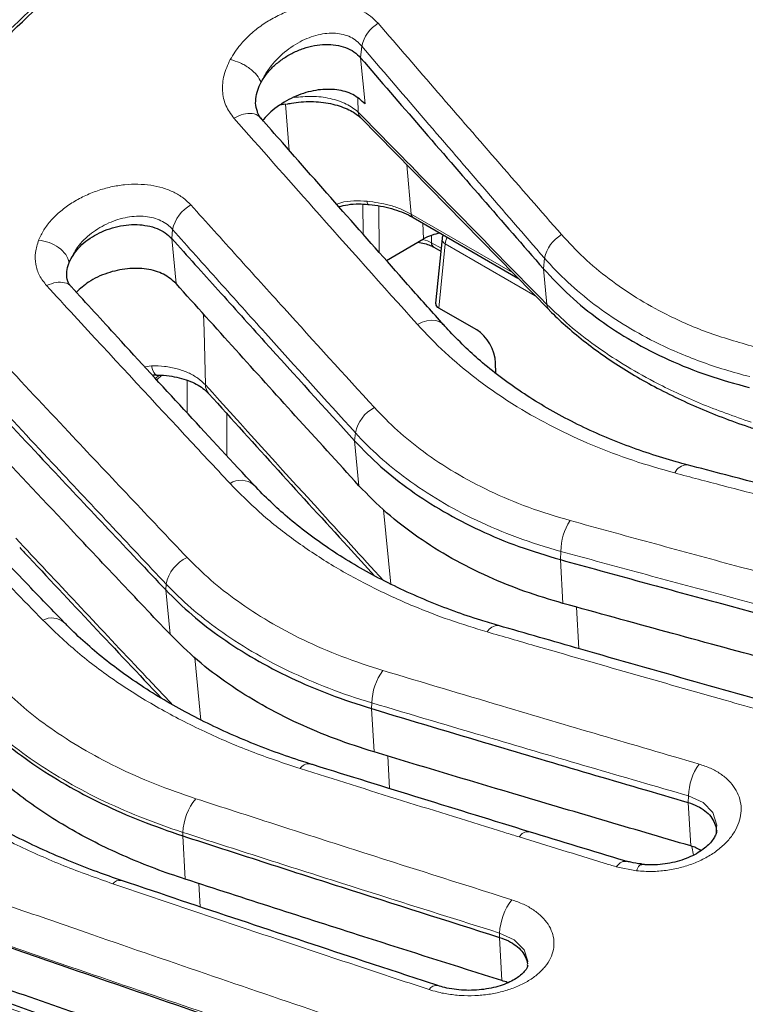
# Model space of a CAD drawing. Units: millimetres. Extents: x 0 to 420, y 0 to 297.
# Drawn here: x 307 to 329, y 238 to 267 of the extents above; entities that cross this region are included whole.
import ezdxf

# ---------------------------------------------------------------- set-up
doc = ezdxf.new("R2010")
doc.units = ezdxf.units.MM

msp = doc.modelspace()

# ---------------------------------------------------------------- linework, layer by layer
at = {"color": 8, "linetype": 'Continuous', "lineweight": 18}
for p, q in [((317.4568, 265.5911), (317.4879, 265.9386)), ((317.5885, 264.2222), (317.4568, 265.5911)), ((317.3731, 264.3864), (317.3829, 263.9818)), ((315.3431, 262.8432), (315.2288, 264.2116)), ((318.8304, 262.4127), (318.9519, 260.9587)), ((317.5214, 261.2514), (317.5287, 260.3671)), ((318.0038, 259.8288), (317.9925, 261.2014)), ((318.9519, 260.9587), (321.9622, 259.2209)), ((311.8589, 260.2317), (311.8827, 260.4973)), ((319.298, 260.6893), (319.3227, 260.2189)), ((311.9873, 258.8954), (311.8589, 260.2317)), ((319.5562, 260.1063), (319.5562, 260.3248)), ((319.8405, 259.9422), (319.5562, 260.1063)), ((319.7748, 258.167), (319.9658, 260.0768)), ((319.9658, 260.0768), (322.6334, 258.5369)), ((322.8765, 259.3336), (322.9049, 259.6508)), ((322.9779, 258.2785), (322.8765, 259.3336)), ((311.056, 256.4308), (311.261, 256.457)), ((311.377, 256.0827), (311.4873, 256.1813)), ((312.3106, 255.0704), (312.3106, 256.0285)), ((313.4891, 255.044), (313.4891, 253.7924)), ((317.2786, 254.2303), (317.3, 254.4691)), ((317.4061, 252.9017), (317.2786, 254.2303)), ((318.1365, 252.189), (318.3479, 249.9861)), ((323.379, 250.7086), (323.3915, 250.9525)), ((323.4517, 249.4117), (323.379, 250.7086)), ((311.6806, 249.8113), (311.6957, 249.9787)), ((311.8068, 248.4954), (311.6806, 249.8113)), ((323.8523, 249.3015), (323.9214, 248.0701)), ((312.5464, 247.7972), (312.7233, 245.9521)), ((317.781, 246.2896), (317.7898, 246.4607)), ((317.8534, 245.0048), (317.781, 246.2896)), ((318.2596, 244.8833), (318.3137, 243.9233)), ((327.1682, 243.5062), (327.1782, 243.7024)), ((327.2406, 242.2186), (327.1682, 243.5062)), ((312.1831, 242.5181), (312.1883, 242.6206)), ((312.2558, 241.2331), (312.1831, 242.5181)), ((327.3234, 241.9463), (327.2771, 242.2062)), ((325.6336, 241.4805), (325.0298, 241.6015)), ((312.6616, 241.1018), (312.7003, 240.4167)), ((321.5703, 239.508), (321.5767, 239.6345)), ((321.6427, 238.2245), (321.5703, 239.508))]:
    msp.add_line(p, q, dxfattribs=at)
at = {"color": 7, "linetype": 'Continuous', "lineweight": 25}
for p, q in [((315.2288, 264.2116), (315.0527, 264.1852)), ((317.4601, 263.8092), (323.0561, 258.1061)), ((319.0174, 260.8513), (322.1198, 259.0603)), ((318.221, 259.5828), (319.3227, 260.2189)), ((319.8695, 260.2317), (319.6777, 258.3142)), ((319.6243, 259.9769), (319.832, 259.857)), ((320.8968, 257.5193), (319.7748, 258.167)), ((321.4644, 256.2339), (321.4557, 256.543)), ((311.4147, 256.0418), (311.566, 256.1786))]:
    msp.add_line(p, q, dxfattribs=at)
at = {"color": 8, "linetype": 'Continuous', "lineweight": 18, "flags": 128}
for points in [[(317.6476, 261.3392), (317.6501, 261.3034), (317.6541, 261.2756), (317.6594, 261.2568), (317.6659, 261.2474), (317.6684, 261.2464)], [(312.8035, 257.9883), (312.8158, 257.4904), (312.8553, 255.8902)], [(319.1372, 257.6842), (319.2763, 257.7516), (319.4161, 257.795), (319.5514, 257.8124), (319.6766, 257.8034), (319.7871, 257.7682), (319.8783, 257.7083), (319.9032, 257.6837)], [(311.261, 256.457), (311.2912, 256.3446), (311.3272, 256.2601), (311.3675, 256.2071), (311.4103, 256.1878)], [(327.9921, 242.6846), (328.0161, 242.8304), (327.8983, 243.2069), (327.6085, 243.5095), (327.1782, 243.7024), (327.1782, 243.7024), (327.1782, 243.7024)], [(322.3906, 238.6861), (322.4136, 238.7974), (322.2992, 239.1423), (322.0095, 239.4329), (321.5767, 239.6345), (321.5767, 239.6345), (321.5767, 239.6345)]]:
    msp.add_lwpolyline(points, dxfattribs=at)
at = {"color": 8, "linetype": 'Continuous', "lineweight": 18}
for centre, radius, start, end in [((318.537, 265.6962), 1.0767, 121.48805, 166.99138), ((317.6624, 264.0021), 0.2802, 184.15621, 223.65557), ((312.9401, 260.2763), 1.0802, 118.37471, 168.19072), ((319.0953, 260.9724), 0.144, 185.45898, 237.26308), ((320.0442, 260.233), 0.1747, 180.43031, 243.33741), ((320.4508, 260.0427), 0.4862, 151.93117, 175.972), ((323.9578, 259.416), 1.0788, 120.40053, 167.42641), ((319.7113, 260.1054), 0.1551, 179.64951, 235.89625), ((323.2568, 258.2986), 0.2796, 184.13113, 224.40732), ((313.2682, 255.9011), 0.413, 181.51229, 221.33482), ((318.3585, 254.2557), 1.0798, 117.2374, 168.60078), ((327.1368, 253.1196), 0.4009, 90.15139, 156.6419), ((313.9105, 252.4656), 0.5965, 51.09507, 122.92763), ((325.0628, 250.9531), 1.6713, 146.82365, 180.01897), ((312.7528, 249.7876), 1.0742, 113.92142, 169.74974), ((308.3065, 248.4129), 0.5667, 50.20202, 118.12509), ((321.5192, 248.4087), 0.3457, 86.51945, 153.16518), ((319.4783, 246.4219), 1.6889, 143.71434, 178.68583), ((315.9199, 244.3517), 0.3054, 83.91329, 148.10669), ((328.8617, 243.6773), 1.6837, 144.79815, 179.14314), ((313.885, 242.5456), 1.6983, 140.73517, 177.46927), ((322.4276, 242.3235), 0.3173, 84.86889, 149.13954), ((310.3237, 240.9389), 0.2607, 80.68474, 143.5229), ((323.2714, 239.572), 1.6959, 141.77958, 177.88908), ((319.7098, 237.8024), 0.2763, 81.88843, 145.19404)]:
    msp.add_arc(centre, radius, start, end, dxfattribs=at)
at = {"color": 7, "linetype": 'Continuous', "lineweight": 25}
for centre, radius, start, end in [((320.1105, 258.7826), 1.6381, 100.53483, 118.74616), ((320.2012, 260.1985), 0.3333, 154.56063, 174.28871)]:
    msp.add_arc(centre, radius, start, end, dxfattribs=at)
at = {"color": 8, "linetype": 'Continuous', "lineweight": 18}
msp.add_ellipse((318.9692, 259.7839), major_axis=(0.8333, 0), ratio=0.5450922, start_param=0.7891963, end_param=1.1704286, dxfattribs=at)
at = {"color": 7, "linetype": 'Continuous', "lineweight": 25}
msp.add_ellipse((320.866, 256.821), major_axis=(-0.3819, 0.7414), ratio=0.6067559, start_param=4.0434126, end_param=5.5269424, dxfattribs=at)
for points, knots in [([(313.6203, 275.6422), (313.5731, 275.5885), (313.0831, 275.0301), (312.1355, 273.9943), (310.7774, 272.5381), (309.4041, 271.116), (308.0185, 269.7257), (306.6213, 268.3695), (305.2137, 267.0484), (303.7967, 265.7635), (302.3714, 264.5161), (300.9388, 263.3073), (299.4992, 262.1371), (298.0522, 261.0049), (296.5974, 259.9103), (295.1358, 258.8537), (293.6686, 257.8362), (292.1973, 256.8579), (290.7233, 255.9225), (289.4921, 255.1697), (288.7529, 254.7451), (288.5054, 254.6029)], [0, 0, 0, 0, 0.00604949, 0.06292375, 0.11981581, 0.17671055, 0.23359273, 0.29044945, 0.34726809, 0.40403645, 0.46074287, 0.51737526, 0.57391843, 0.63049481, 0.68715914, 0.74389891, 0.80070101, 0.85755182, 0.91443733, 0.9713433, 1, 1, 1, 1]), ([(265.1701, 245.8315), (266.0151, 245.8599), (267.7057, 245.9168), (270.3118, 246.2274), (272.9816, 246.7054), (275.7155, 247.3719), (278.5059, 248.2243), (281.162, 249.1966), (283.6724, 250.2529), (286.0296, 251.3592), (288.3938, 252.5826), (290.7834, 253.9337), (293.1949, 255.4154), (295.6244, 257.0284), (298.0439, 258.755), (300.4902, 260.6238), (302.9581, 262.639), (305.4417, 264.8028), (307.91, 267.0906), (310.3558, 269.5031), (312.7782, 272.0283), (314.3522, 273.7949), (315.139, 274.6779)], [0, 0, 0, 0, 0.0541594, 0.1083517, 0.1625111, 0.2178979, 0.2733199, 0.3287066, 0.3744372, 0.4202074, 0.4659775, 0.5117081, 0.5587666, 0.6058683, 0.6529699, 0.7000285, 0.7495491, 0.7990948, 0.8486155, 0.8990681, 0.9495473, 1, 1, 1, 1]), ([(314.5065, 264.8635), (314.5635, 264.9564), (314.672, 265.1333), (314.9004, 265.3698), (315.1569, 265.573), (315.4461, 265.7428), (315.7588, 265.874), (316.0841, 265.9598), (316.4115, 265.9953), (316.7273, 265.9769), (317.0166, 265.9019), (317.2706, 265.776), (317.3947, 265.6528), (317.4568, 265.5911)], [0, 0, 0, 0, 0.09982461, 0.19003206, 0.27978337, 0.37002595, 0.45963968, 0.54988188, 0.63946563, 0.72967359, 0.81953075, 0.90954105, 1, 1, 1, 1]), ([(317.4568, 265.5911), (318.0458, 264.9069), (319.2431, 263.5159), (321.0497, 261.43), (322.2676, 260.0324), (322.8765, 259.3336)], [0, 0, 0, 0, 0.3261415, 0.6630686, 1, 1, 1, 1]), ([(314.3975, 263.9972), (314.3831, 264.0378), (314.341, 264.1561), (314.3434, 264.373), (314.3922, 264.6248), (314.4699, 264.7871), (314.5065, 264.8635)], [0, 0, 0, 0, 0.1529728, 0.4453093, 0.7390062, 1, 1, 1, 1]), ([(317.5885, 264.2222), (317.4773, 264.3232), (317.2548, 264.5253), (316.7542, 264.6635), (316.1915, 264.6595), (315.5947, 264.5031), (315.0315, 264.1967), (314.6883, 263.9115), (314.5676, 263.7408), (314.562, 263.7328)], [0, 0, 0, 0, 0.1560076, 0.3120144, 0.4690613, 0.6330737, 0.8076229, 0.990999, 1, 1, 1, 1]), ([(315.2591, 264.2152), (315.3067, 264.2267), (315.444, 264.26), (315.6908, 264.2875), (315.9868, 264.2981), (316.2816, 264.2796), (316.565, 264.2356), (316.8268, 264.167), (317.0595, 264.0787), (317.2513, 263.9767), (317.3858, 263.8823), (317.4365, 263.8283), (317.4542, 263.8094)], [0, 0, 0, 0, 0.0596172, 0.1718645, 0.2831317, 0.3949011, 0.5064889, 0.6166874, 0.7268613, 0.8346771, 0.9421529, 1, 1, 1, 1]), ([(314.5158, 263.7723), (314.5072, 263.7834), (314.4835, 263.814), (314.4477, 263.8708), (314.4258, 263.9072), (314.4047, 263.9474), (314.3985, 263.979), (314.3951, 263.9963)], [0, 0, 0, 0, 0.1180463, 0.3248793, 0.5403447, 0.7490376, 1, 1, 1, 1]), ([(319.9076, 257.6799), (319.5943, 258.0321), (318.0035, 259.8199), (316.2, 261.8632), (314.7098, 263.564), (314.4963, 263.8078)], [0, 0, 0, 0, 0.1736737, 0.8815738, 1, 1, 1, 1]), ([(316.8121, 261.179), (316.8986, 261.2), (317.0927, 261.2473), (317.383, 261.2656), (317.5803, 261.2498), (317.6682, 261.2428)], [0, 0, 0, 0, 0.3082948, 0.6916098, 1, 1, 1, 1]), ([(317.6684, 261.245), (317.6813, 261.2443), (317.8111, 261.237), (318.05, 261.196), (318.3746, 261.1228), (318.6704, 261.0208), (318.8861, 260.9286), (318.9869, 260.8656), (319.0128, 260.8494)], [0, 0, 0, 0, 0.0247391, 0.2502792, 0.4756506, 0.6976931, 0.9221976, 1, 1, 1, 1]), ([(308.8205, 259.5269), (308.8981, 259.6712), (309.0179, 259.8938), (309.3069, 260.1531), (309.568, 260.3293), (309.8623, 260.4721), (310.1787, 260.5765), (310.5055, 260.6375), (310.8315, 260.6517), (311.1434, 260.6175), (311.4271, 260.5343), (311.6757, 260.4077), (311.7977, 260.2905), (311.8589, 260.2317)], [0, 0, 0, 0, 0.15593454, 0.24045627, 0.32462748, 0.40923576, 0.49329792, 0.57789621, 0.6620144, 0.74649571, 0.83092283, 0.91514443, 1, 1, 1, 1]), ([(311.8589, 260.2317), (312.3176, 259.7206), (313.2351, 258.6984), (315.0416, 256.6945), (316.3895, 255.2096), (317.2786, 254.2303)], [0, 0, 0, 0, 0.2540066, 0.5080131, 1, 1, 1, 1]), ([(319.1501, 260.1192), (319.1508, 260.1192), (319.2214, 260.1159), (319.3526, 260.0855), (319.5137, 260.0356), (319.5917, 259.9943), (319.6243, 259.9769)], [0, 0, 0, 0, 0.0038463, 0.3727743, 0.737209, 1, 1, 1, 1]), ([(308.7644, 259.0167), (308.7637, 259.0189), (308.7381, 259.0937), (308.7474, 259.2558), (308.781, 259.4252), (308.816, 259.5155), (308.8205, 259.5269)], [0, 0, 0, 0, 0.0139303, 0.4724034, 0.9333268, 1, 1, 1, 1]), ([(311.9873, 258.8954), (311.8723, 258.996), (311.6423, 259.1973), (311.1226, 259.3454), (310.5387, 259.3579), (309.9365, 259.2223), (309.3974, 258.9772), (309.1459, 258.7425), (309.0319, 258.6362)], [0, 0, 0, 0, 0.16735202, 0.33469855, 0.50282622, 0.67497757, 0.85279835, 1, 1, 1, 1]), ([(322.8765, 259.3336), (323.1292, 259.063), (323.6328, 258.5239), (324.5224, 257.8104), (325.5022, 257.1719), (326.5783, 256.6217), (327.7338, 256.1548), (328.5624, 255.9262), (328.9769, 255.8119)], [0, 0, 0, 0, 0.1668206, 0.3324676, 0.4983424, 0.6656346, 0.8327004, 1, 1, 1, 1]), ([(308.8858, 258.7926), (308.8775, 258.8024), (308.854, 258.8305), (308.8366, 258.8526), (308.7978, 258.9113), (308.7708, 258.9607), (308.7674, 259.0086), (308.7668, 259.0178)], [0, 0, 0, 0, 0.0736642, 0.2100937, 0.3387326, 0.8728076, 1, 1, 1, 1]), ([(314.289, 252.9258), (314.2559, 252.9615), (312.9081, 254.412), (311.1034, 256.3702), (309.3326, 258.3071), (308.8761, 258.8065)], [0, 0, 0, 0, 0.0183634, 0.7469195, 1, 1, 1, 1]), ([(317.4061, 252.9017), (316.7774, 253.5933), (315.5596, 254.9326), (313.7533, 256.9308), (312.576, 258.2405), (311.9873, 258.8954)], [0, 0, 0, 0, 0.3480067, 0.6740018, 1, 1, 1, 1]), ([(319.6802, 258.3141), (319.68, 258.2958), (319.6796, 258.256), (319.718, 258.2047), (319.7586, 258.1777), (319.7748, 258.167)], [0, 0, 0, 0, 0.33708691, 0.73603734, 1, 1, 1, 1]), ([(323.0542, 258.1004), (323.0735, 258.0809), (323.2399, 257.9125), (323.5923, 257.589), (324.1245, 257.1447), (324.71, 256.7158), (325.3297, 256.3112), (325.9875, 255.9289), (326.6808, 255.5703), (327.4072, 255.2357), (328.1652, 254.9278), (328.7417, 254.7171), (329.0645, 254.61), (329.1215, 254.591)], [0, 0, 0, 0, 0.01347148, 0.11616743, 0.22626339, 0.33349166, 0.44098049, 0.54835461, 0.65555324, 0.76291761, 0.8702511, 0.97706417, 1, 1, 1, 1]), ([(327.1382, 253.5196), (327.0288, 253.5487), (326.6468, 253.6505), (326.0066, 253.8491), (325.2174, 254.1305), (324.4447, 254.451), (323.6956, 254.8083), (322.9808, 255.1974), (322.302, 255.6177), (321.6621, 256.0671), (321.0859, 256.5239), (320.5715, 256.9893), (320.1921, 257.3723), (319.9733, 257.6147), (319.9079, 257.6871)], [0, 0, 0, 0, 0.036282, 0.1266265, 0.2189232, 0.3141976, 0.4094618, 0.505088, 0.6005352, 0.6961566, 0.7918783, 0.8748121, 0.9626108, 1, 1, 1, 1]), ([(311.2881, 256.1791), (311.3014, 256.1819), (311.3426, 256.1905), (311.3839, 256.1852), (311.4117, 256.1816)], [0, 0, 0, 0, 0.3242493, 1, 1, 1, 1]), ([(311.4104, 256.184), (311.4798, 256.1826), (311.6614, 256.1792), (311.9362, 256.1379), (312.2237, 256.0677), (312.4785, 255.9703), (312.6949, 255.8532), (312.8556, 255.736), (312.9254, 255.659), (312.9541, 255.6273)], [0, 0, 0, 0, 0.09918, 0.2593108, 0.4182845, 0.5725198, 0.733261, 0.8899453, 1, 1, 1, 1]), ([(306.261, 255.5757), (306.9393, 254.8502), (308.1816, 253.5215), (309.9882, 251.601), (311.1165, 250.4078), (311.6806, 249.8113)], [0, 0, 0, 0, 0.3755531, 0.6877753, 1, 1, 1, 1]), ([(312.9584, 255.6283), (314.3299, 254.1139), (315.9668, 252.3065), (317.6043, 250.5175), (317.8697, 250.2275)], [0, 0, 0, 0, 0.8379051, 1, 1, 1, 1]), ([(308.6745, 248.844), (308.2652, 249.2679), (306.5265, 251.0684), (304.7222, 252.9515), (303.3267, 254.4197), (303.2605, 254.4893)], [0, 0, 0, 0, 0.2267789, 0.9633497, 1, 1, 1, 1]), ([(311.8068, 248.4954), (311.2998, 249.0314), (310.2857, 250.1032), (308.4792, 252.0215), (307.1799, 253.41), (306.3875, 254.2568)], [0, 0, 0, 0, 0.2806437, 0.5612873, 1, 1, 1, 1]), ([(317.2786, 254.2303), (317.5315, 253.9697), (318.0357, 253.4503), (318.9251, 252.7536), (319.9038, 252.1217), (320.9789, 251.5662), (322.1341, 251.0828), (322.9639, 250.8334), (323.379, 250.7086)], [0, 0, 0, 0, 0.1668286, 0.3324781, 0.4982743, 0.6654414, 0.8326508, 1, 1, 1, 1]), ([(336.5236, 251.1063), (335.9552, 251.2497), (333.2096, 251.9425), (330.0803, 252.7489), (327.5186, 253.4207), (327.136, 253.521)], [0, 0, 0, 0, 0.1817257, 0.877773, 1, 1, 1, 1]), ([(321.5425, 248.7525), (321.3666, 248.805), (320.9189, 248.9385), (320.2096, 249.1804), (319.4172, 249.4883), (318.6399, 249.8323), (317.8934, 250.2062), (317.1827, 250.6076), (316.5091, 251.0351), (315.874, 251.4891), (315.2974, 251.9514), (314.7769, 252.4262), (314.4519, 252.7498), (314.2884, 252.9255), (314.2846, 252.9295)], [0, 0, 0, 0, 0.058369, 0.1485735, 0.2431816, 0.3391092, 0.4351664, 0.530841, 0.62683, 0.7230682, 0.8196483, 0.9062608, 0.9978589, 1, 1, 1, 1]), ([(323.4517, 249.4117), (323.072, 249.5253), (322.31, 249.7533), (321.2098, 250.2012), (320.1443, 250.7348), (319.1325, 251.3709), (318.2008, 252.087), (317.6718, 252.6293), (317.4061, 252.9017)], [0, 0, 0, 0, 0.1542878, 0.3096475, 0.478542, 0.6488453, 0.823641, 1, 1, 1, 1]), ([(307.352, 251.0694), (307.4002, 251.0177), (308.8, 249.5184), (310.2001, 248.0342), (311.552, 246.6013)], [0, 0, 0, 0, 0.0344759, 1, 1, 1, 1]), ([(323.379, 250.7086), (324.174, 250.4898), (325.764, 250.0523), (328.8933, 249.1999), (331.227, 248.5746), (332.7661, 248.1622)], [0, 0, 0, 0, 0.2540065, 0.5080131, 1, 1, 1, 1]), ([(311.6806, 249.8113), (311.9338, 249.56), (312.4383, 249.0593), (313.3276, 248.378), (314.3057, 247.7521), (315.3801, 247.1914), (316.5351, 246.6927), (317.3656, 246.424), (317.781, 246.2896)], [0, 0, 0, 0, 0.1668365, 0.3324916, 0.4982464, 0.6653341, 0.8326187, 1, 1, 1, 1]), ([(332.8392, 246.8578), (331.7504, 247.1501), (329.6419, 247.7161), (326.5127, 248.5678), (324.472, 249.1304), (323.4517, 249.4117)], [0, 0, 0, 0, 0.3480174, 0.6740071, 1, 1, 1, 1]), ([(315.9524, 244.6536), (315.9505, 244.6542), (315.6722, 244.7424), (315.1149, 244.9292), (314.2975, 245.2371), (313.4947, 245.578), (312.7205, 245.9464), (311.982, 246.3389), (311.2816, 246.754), (310.6203, 247.1909), (309.9995, 247.648), (309.4188, 248.127), (308.9887, 248.5234), (308.7428, 248.7728), (308.6687, 248.848)], [0, 0, 0, 0, 0.0006095, 0.0915734, 0.1865018, 0.2829755, 0.3795415, 0.4760305, 0.5723331, 0.6686214, 0.7650834, 0.8616496, 0.958245, 1, 1, 1, 1]), ([(317.8534, 245.0048), (317.4671, 245.1293), (316.6919, 245.3792), (315.5839, 245.8482), (314.5203, 246.3905), (313.518, 247.019), (312.5951, 247.7157), (312.0703, 248.2348), (311.8068, 248.4954)], [0, 0, 0, 0, 0.15689366, 0.31487752, 0.48267006, 0.65179566, 0.82516115, 1, 1, 1, 1]), ([(330.9263, 246.0904), (330.8689, 246.1064), (328.5539, 246.7498), (325.4251, 247.6358), (322.3533, 248.5208), (321.5408, 248.7549)], [0, 0, 0, 0, 0.0183633, 0.7403369, 1, 1, 1, 1]), ([(317.781, 246.2896), (318.9563, 245.9371), (321.1087, 245.2916), (324.2377, 244.3647), (326.1914, 243.7924), (327.1682, 243.5062)], [0, 0, 0, 0, 0.3755531, 0.6877753, 1, 1, 1, 1]), ([(306.0827, 246.0398), (306.3359, 245.7976), (306.8406, 245.315), (307.7298, 244.6484), (308.7077, 244.028), (309.7819, 243.4622), (310.9367, 242.9489), (311.7676, 242.6617), (312.1831, 242.5181)], [0, 0, 0, 0, 0.16684044, 0.33249863, 0.49823615, 0.66528293, 0.83260352, 1, 1, 1, 1]), ([(310.3653, 241.1932), (310.1281, 241.2766), (309.6152, 241.457), (308.8384, 241.7593), (308.0372, 242.1042), (307.2548, 242.4772), (306.5078, 242.8705), (305.7991, 243.2823), (305.1296, 243.7117), (304.5006, 244.1575), (303.9127, 244.6197), (303.4388, 245.0339), (303.1582, 245.3028), (303.0501, 245.4064)], [0, 0, 0, 0, 0.0785235, 0.1698472, 0.2662043, 0.3627026, 0.4591034, 0.5552173, 0.6512331, 0.7474012, 0.843588, 0.9397593, 1, 1, 1, 1]), ([(327.2406, 242.2186), (326.3625, 242.4761), (324.6062, 242.9911), (321.4772, 243.9177), (319.2261, 244.593), (317.8534, 245.0048)], [0, 0, 0, 0, 0.2806731, 0.5613463, 1, 1, 1, 1]), ([(312.2558, 241.2331), (311.9568, 241.3347), (311.3589, 241.5377), (310.5029, 241.8878), (309.6809, 242.2702), (308.8923, 242.6909), (308.1444, 243.1468), (307.4412, 243.6402), (306.7867, 244.1638), (306.4017, 244.537), (306.2087, 244.724)], [0, 0, 0, 0, 0.1210031, 0.2420061, 0.3650102, 0.4880143, 0.6145748, 0.7416961, 0.8705519, 1, 1, 1, 1]), ([(322.4564, 242.6397), (320.3242, 243.2968), (318.1562, 243.9649), (315.9879, 244.6442), (315.9521, 244.6554)], [0, 0, 0, 0, 0.9834902, 1, 1, 1, 1]), ([(327.1682, 243.5062), (327.2599, 243.4745), (327.4437, 243.4111), (327.6672, 243.2677), (327.8424, 243.0956), (327.954, 242.8981), (328.0051, 242.7304), (327.9964, 242.6303), (327.994, 242.6035)], [0, 0, 0, 0, 0.1863138, 0.3731784, 0.5590628, 0.745988, 0.9321873, 1, 1, 1, 1]), ([(325.3352, 241.7596), (325.3177, 241.7649), (324.3581, 242.0563), (323.3985, 242.3515), (322.4563, 242.6413)], [0, 0, 0, 0, 0.01822405, 1, 1, 1, 1]), ([(328.0112, 242.6804), (328.0113, 242.6764), (328.012, 242.6459), (327.9897, 242.5696), (327.9318, 242.4511), (327.834, 242.3188), (327.6959, 242.1836), (327.5173, 242.0502), (327.2986, 241.9263), (327.0466, 241.82), (326.7712, 241.7368), (326.4799, 241.6809), (326.1842, 241.6553), (325.9496, 241.654), (325.8226, 241.67), (325.7873, 241.6745)], [0, 0, 0, 0, 0.0148473, 0.1115681, 0.1949851, 0.2829233, 0.3622493, 0.4471657, 0.5329867, 0.619489, 0.7057336, 0.7932212, 0.8801826, 0.9666888, 1, 1, 1, 1]), ([(312.1831, 242.5181), (312.9661, 242.2642), (314.5322, 241.7564), (317.6613, 240.7496), (320.0072, 240.0045), (321.5703, 239.508)], [0, 0, 0, 0, 0.250231, 0.500462, 1, 1, 1, 1]), ([(327.5458, 242.0778), (327.4984, 242.1096), (327.41, 242.1689), (327.2942, 242.2028), (327.2406, 242.2186)], [0, 0, 0, 0, 0.5363486, 1, 1, 1, 1]), ([(325.7904, 241.6817), (325.7824, 241.6824), (325.6685, 241.6912), (325.5154, 241.7209), (325.3751, 241.7566), (325.3317, 241.7677)], [0, 0, 0, 0, 0.049191, 0.7053497, 1, 1, 1, 1]), ([(319.749, 238.0768), (319.0917, 238.2927), (316.1263, 239.2664), (312.9987, 240.3082), (310.5282, 241.1418), (310.366, 241.1965)], [0, 0, 0, 0, 0.2101593, 0.9481345, 1, 1, 1, 1]), ([(321.6427, 238.2245), (320.2805, 238.6569), (318.035, 239.3696), (314.906, 240.3746), (313.1392, 240.9469), (312.2558, 241.2331)], [0, 0, 0, 0, 0.4353574, 0.7176778, 1, 1, 1, 1]), ([(321.5703, 239.508), (321.6616, 239.4747), (321.8445, 239.408), (322.0676, 239.2668), (322.2409, 239.1017), (322.3599, 238.917), (322.3865, 238.785), (322.3997, 238.7193)], [0, 0, 0, 0, 0.2001144, 0.400794, 0.6004347, 0.8012275, 1, 1, 1, 1]), ([(306.5852, 239.3783), (307.344, 239.1142), (309.2878, 238.4377), (312.4168, 237.358), (314.7871, 236.5493), (315.9723, 236.145)], [0, 0, 0, 0, 0.2425034, 0.6212495, 1, 1, 1, 1]), ([(326.5705, 210.3858), (327.4156, 210.4142), (329.1061, 210.4711), (331.7122, 210.7817), (334.3819, 211.2597), (337.1159, 211.9262), (339.9063, 212.7786), (342.5624, 213.7509), (345.0727, 214.8072), (347.43, 215.9135), (349.7943, 217.1369), (352.1838, 218.488), (354.5953, 219.9697), (357.0248, 221.5827), (359.4443, 223.3093), (361.8907, 225.1781), (364.3586, 227.1933), (366.8421, 229.3571), (369.3103, 231.6449), (371.7562, 234.0574), (374.1786, 236.5826), (375.7526, 238.3491), (376.5394, 239.2322)], [0, 0, 0, 0, 0.05415943, 0.10835172, 0.16251115, 0.21789793, 0.27331985, 0.32870663, 0.37443721, 0.42020735, 0.46597749, 0.51170807, 0.55876663, 0.60586829, 0.65296994, 0.7000285, 0.74954912, 0.79909484, 0.84861546, 0.89906813, 0.94954734, 1, 1, 1, 1]), ([(322.4082, 238.6824), (322.407, 238.6702), (322.4045, 238.6456), (322.3773, 238.5834), (322.3125, 238.4916), (322.2103, 238.3901), (322.0642, 238.2838), (321.8804, 238.1817), (321.6548, 238.0894), (321.3951, 238.014), (321.1133, 237.9616), (320.8172, 237.9352), (320.5171, 237.9352), (320.2237, 237.9635), (319.9641, 238.0102), (319.8141, 238.0575), (319.7483, 238.0783)], [0, 0, 0, 0, 0.0700709, 0.1419524, 0.2115425, 0.2842753, 0.34963, 0.4191393, 0.4923775, 0.5657066, 0.6398956, 0.7150835, 0.7903173, 0.865549, 0.9409974, 1, 1, 1, 1]), ([(314.1627, 235.0252), (313.455, 235.2744), (310.4532, 236.3318), (307.3256, 237.4478), (304.9057, 238.3233), (304.7795, 238.369)], [0, 0, 0, 0, 0.2262305, 0.9596628, 1, 1, 1, 1]), ([(315.9292, 234.8932), (314.63, 235.3359), (312.4352, 236.0838), (309.345, 237.1482), (307.5542, 237.7701), (306.6588, 238.081)], [0, 0, 0, 0, 0.420443, 0.7102206, 1, 1, 1, 1]), ([(321.8145, 238.1597), (321.8105, 238.1621), (321.7625, 238.1911), (321.7, 238.2085), (321.6427, 238.2245)], [0, 0, 0, 0, 0.0839393, 1, 1, 1, 1])]:
    msp.add_open_spline(points, degree=3, knots=knots, dxfattribs=at)
at = {"color": 8, "linetype": 'Continuous', "lineweight": 18}
for points, knots in [([(313.7718, 275.6042), (313.0384, 274.7906), (311.5717, 273.1636), (309.3157, 270.8229), (307.0217, 268.5598), (304.8287, 266.5155), (302.7524, 264.6783), (300.797, 263.0302), (298.8241, 261.4492), (296.8264, 259.9302), (294.8092, 258.4785), (292.7715, 257.0965), (290.7253, 255.7861), (289.3573, 254.9804), (288.6733, 254.5775)], [0, 0, 0, 0, 0.0933706, 0.1867412, 0.2807604, 0.3747796, 0.4519944, 0.5292092, 0.6067894, 0.6843696, 0.7630836, 0.8417976, 0.9208988, 1, 1, 1, 1]), ([(289.6912, 253.9898), (290.3719, 254.3907), (291.7332, 255.1924), (293.7761, 256.5), (295.8173, 257.8837), (297.8381, 259.3377), (299.8329, 260.8543), (301.8029, 262.4322), (303.7616, 264.0824), (305.8388, 265.9199), (308.0244, 267.9565), (310.3137, 270.2133), (312.5757, 272.5584), (314.0528, 274.1965), (314.7914, 275.0156)], [0, 0, 0, 0, 0.078714, 0.157428, 0.2365292, 0.3156304, 0.3928452, 0.47006, 0.5476402, 0.6252204, 0.718591, 0.8119616, 0.9059808, 1, 1, 1, 1]), ([(315.1242, 274.6994), (314.3885, 273.8834), (312.916, 272.25), (310.6516, 269.9009), (308.348, 267.6284), (306.1466, 265.5766), (304.0603, 263.7306), (302.0975, 262.0765), (300.1165, 260.489), (298.1126, 258.9654), (296.0871, 257.5076), (294.0418, 256.1206), (291.9872, 254.8048), (290.6139, 253.9959), (289.9268, 253.5912)], [0, 0, 0, 0, 0.0932899, 0.18674, 0.280677, 0.3747777, 0.4519473, 0.5293445, 0.6067418, 0.6843681, 0.7630344, 0.8417967, 0.9208496, 1, 1, 1, 1]), ([(313.5901, 265.5372), (313.6828, 265.6871), (313.8463, 265.9514), (314.1834, 266.2936), (314.5276, 266.5677), (314.9065, 266.7977), (315.2976, 266.9775), (315.6975, 267.1068), (316.0896, 267.1852), (316.4729, 267.2126), (316.838, 267.191), (317.1805, 267.1184), (317.4907, 266.997), (317.7635, 266.8308), (317.9042, 266.6865), (317.9746, 266.6144)], [0, 0, 0, 0, 0.1084469, 0.1913172, 0.2741893, 0.3528247, 0.4314482, 0.5051302, 0.5787952, 0.6491823, 0.7195538, 0.7896553, 0.8597476, 0.9298712, 1, 1, 1, 1]), ([(317.9746, 266.6144), (318.5653, 265.9293), (319.7664, 264.5361), (321.5789, 262.4466), (322.8009, 261.0465), (323.4119, 260.3465)], [0, 0, 0, 0, 0.326035, 0.6630142, 1, 1, 1, 1]), ([(317.4879, 265.9386), (317.4879, 265.9386), (317.4007, 266.0484), (317.1723, 266.2313), (316.7127, 266.3458), (316.1868, 266.2936), (315.6379, 266.0804), (315.1162, 265.7154), (314.7253, 265.2867), (314.5683, 264.9831), (314.5065, 264.8635)], [0, 0, 0, 0, 0.0000025, 0.1354718, 0.2713075, 0.4100969, 0.558601, 0.7194871, 0.8894487, 1, 1, 1, 1]), ([(322.9049, 259.6508), (322.9049, 259.6508), (322.2961, 260.3521), (321.0787, 261.7579), (319.273, 263.8539), (318.0763, 265.2503), (317.4879, 265.9386), (317.4879, 265.9386)], [0, 0, 0, 0, 0.0000009, 0.3369839, 0.6739631, 0.9999991, 1, 1, 1, 1]), ([(313.702, 263.7982), (313.6127, 263.9209), (313.4345, 264.1656), (313.345, 264.6068), (313.3806, 265.0725), (313.5201, 265.3819), (313.5901, 265.5372)], [0, 0, 0, 0, 0.2506171, 0.5000121, 0.7489692, 1, 1, 1, 1]), ([(315.4817, 264.4129), (315.6565, 264.4314), (316.0151, 264.4692), (316.5637, 264.3964), (317.0583, 264.236), (317.2747, 264.0666), (317.3829, 263.9818)], [0, 0, 0, 0, 0.239515, 0.4914416, 0.7454725, 1, 1, 1, 1]), ([(317.3829, 263.9818), (318.143, 263.2063), (320.0067, 261.3048), (321.8728, 259.404), (322.9779, 258.2785)], [0, 0, 0, 0, 0.4078221, 1, 1, 1, 1]), ([(313.702, 263.7982), (313.7957, 263.8452), (313.9831, 263.9391), (314.2494, 263.9483), (314.428, 263.8964), (314.475, 263.8172), (314.4856, 263.7994)], [0, 0, 0, 0, 0.3040086, 0.6080171, 0.9120257, 1, 1, 1, 1]), ([(319.1372, 257.6842), (318.1094, 258.8342), (316.297, 260.8619), (314.4859, 262.9112), (313.702, 263.7982)], [0, 0, 0, 0, 0.5671157, 1, 1, 1, 1]), ([(307.9137, 260.1857), (307.9606, 260.2866), (308.0544, 260.4883), (308.278, 260.7786), (308.558, 261.0496), (308.8891, 261.2913), (309.2582, 261.4945), (309.6492, 261.6544), (310.0546, 261.7675), (310.4599, 261.8332), (310.8588, 261.8496), (311.2411, 261.8183), (311.5993, 261.7379), (311.9233, 261.6113), (312.2076, 261.4424), (312.3537, 261.2986), (312.4267, 261.2267)], [0, 0, 0, 0, 0.0734346, 0.1468756, 0.2220631, 0.2972523, 0.3705503, 0.4438446, 0.5147051, 0.5855591, 0.6547207, 0.7238747, 0.7928911, 0.8619032, 0.9309502, 1, 1, 1, 1]), ([(316.7481, 261.2515), (316.7881, 261.2658), (316.9494, 261.3236), (317.2559, 261.3581), (317.5157, 261.3456), (317.6476, 261.3392)], [0, 0, 0, 0, 0.139856, 0.5630518, 1, 1, 1, 1]), ([(317.6476, 261.3392), (317.8706, 261.3072), (318.2223, 261.2566), (318.6529, 261.1115), (318.8513, 261.0101), (318.9519, 260.9587)], [0, 0, 0, 0, 0.4604364, 0.7263332, 1, 1, 1, 1]), ([(312.4267, 261.2267), (312.8869, 260.7149), (313.8072, 259.6913), (315.6196, 257.6842), (316.9721, 256.1968), (317.8643, 255.2158)], [0, 0, 0, 0, 0.2539547, 0.5079102, 1, 1, 1, 1]), ([(311.8827, 260.4973), (311.8827, 260.4973), (311.7924, 260.6044), (311.556, 260.7851), (311.0802, 260.912), (310.5363, 260.8852), (309.9767, 260.7097), (309.4608, 260.4001), (309.0376, 259.9916), (308.892, 259.6801), (308.8205, 259.5269)], [0, 0, 0, 0, 0.00000247, 0.13548933, 0.27122208, 0.40865895, 0.55130314, 0.70007397, 0.85253346, 1, 1, 1, 1]), ([(317.3, 254.4691), (317.3, 254.4691), (316.4111, 255.4511), (315.0637, 256.9449), (313.2581, 258.9576), (312.3411, 259.9835), (311.8827, 260.4973), (311.8827, 260.4973)], [0, 0, 0, 0, 0.0000009, 0.4920884, 0.7460443, 0.9999991, 1, 1, 1, 1]), ([(308.1495, 258.8339), (308.0728, 258.9312), (307.9196, 259.1255), (307.8145, 259.4642), (307.7987, 259.8217), (307.8753, 260.064), (307.9137, 260.1857)], [0, 0, 0, 0, 0.2500744, 0.4999252, 0.7489428, 1, 1, 1, 1]), ([(323.4119, 260.3465), (323.6267, 260.1152), (324.0577, 259.6511), (324.8065, 259.0295), (325.626, 258.4647), (326.6158, 257.9146), (327.7971, 257.3958), (328.7381, 257.1314), (329.2115, 256.9984)], [0, 0, 0, 0, 0.1493589, 0.2997349, 0.4487617, 0.5988029, 0.7981785, 1, 1, 1, 1]), ([(328.9936, 256.1359), (328.9936, 256.1359), (328.4908, 256.2617), (327.5134, 256.5618), (326.2678, 257.0985), (325.2275, 257.6795), (324.3667, 258.2696), (323.5861, 258.925), (323.1219, 259.4027), (322.9049, 259.6508), (322.9049, 259.6508)], [0, 0, 0, 0, 0.0000011, 0.2006042, 0.4012054, 0.550729, 0.7002522, 0.8501253, 0.9999989, 1, 1, 1, 1]), ([(308.1495, 258.8339), (308.2441, 258.8736), (308.4335, 258.9529), (308.6866, 258.9306), (308.842, 258.873), (308.8747, 258.8062), (308.875, 258.8057)], [0, 0, 0, 0, 0.3325245, 0.665049, 0.9975734, 1, 1, 1, 1]), ([(313.5863, 252.9662), (313.1371, 253.4481), (311.5971, 255.1), (309.7848, 257.0574), (308.422, 258.5378), (308.1495, 258.8339)], [0, 0, 0, 0, 0.2477926, 0.8495594, 1, 1, 1, 1]), ([(322.9779, 258.2785), (323.1956, 258.0682), (323.6322, 257.6463), (324.3942, 257.0548), (325.2304, 256.4962), (326.2599, 255.9135), (327.5096, 255.3193), (328.5241, 254.9619), (329.0344, 254.7821)], [0, 0, 0, 0, 0.14679758, 0.29452612, 0.44132227, 0.58904761, 0.79325959, 1, 1, 1, 1]), ([(326.7687, 253.2786), (326.349, 253.3984), (325.5096, 253.638), (324.3117, 254.0957), (323.1667, 254.6247), (322.0023, 255.2768), (320.9271, 256.0166), (319.9405, 256.8365), (319.4055, 257.4011), (319.1372, 257.6842)], [0, 0, 0, 0, 0.1351284, 0.2702571, 0.4083765, 0.5464962, 0.7168322, 0.8580012, 1, 1, 1, 1]), ([(306.8795, 256.5437), (307.56, 255.8171), (308.8064, 254.4863), (310.619, 252.5624), (311.7511, 251.3672), (312.3172, 250.7695)], [0, 0, 0, 0, 0.3755107, 0.6877537, 1, 1, 1, 1]), ([(311.261, 256.457), (311.3904, 256.4542), (311.6527, 256.4485), (312.0173, 256.377), (312.3503, 256.2586), (312.6374, 256.0983), (312.784, 255.9582), (312.8553, 255.8902)], [0, 0, 0, 0, 0.1991903, 0.4040438, 0.6025754, 0.8069888, 1, 1, 1, 1]), ([(312.8553, 255.8902), (313.965, 254.6652), (315.7209, 252.7267), (317.4775, 250.8054), (318.124, 250.0983)], [0, 0, 0, 0, 0.6319563, 1, 1, 1, 1]), ([(311.6957, 249.9787), (311.6957, 249.9787), (311.1317, 250.5771), (310.0038, 251.7764), (308.198, 253.7053), (306.9562, 255.0381), (306.2782, 255.7678), (306.2782, 255.7678)], [0, 0, 0, 0, 0.0000009, 0.3122456, 0.6244886, 0.9999991, 1, 1, 1, 1]), ([(317.8643, 255.2158), (318.0859, 254.9867), (318.5305, 254.527), (319.3313, 253.8844), (320.2428, 253.2792), (321.2848, 252.7272), (322.4208, 252.2425), (323.2483, 251.993), (323.6639, 251.8677)], [0, 0, 0, 0, 0.1537245, 0.3084968, 0.4776711, 0.6482447, 0.8233455, 1, 1, 1, 1]), ([(308.0394, 248.9126), (307.4521, 249.5179), (306.2775, 250.7284), (304.4649, 252.6068), (303.2396, 253.8839), (302.6015, 254.5489)], [0, 0, 0, 0, 0.3239692, 0.647938, 1, 1, 1, 1]), ([(323.3915, 250.9525), (323.3915, 250.9525), (322.9498, 251.0745), (322.0888, 251.3515), (320.8916, 251.8545), (319.7965, 252.4371), (318.8384, 253.0703), (318.003, 253.7486), (317.5237, 254.2232), (317.3, 254.4691), (317.3, 254.4691)], [0, 0, 0, 0, 0.00000115, 0.1758884, 0.35177542, 0.52162933, 0.69148275, 0.84574085, 0.99999885, 1, 1, 1, 1]), ([(336.1436, 250.8429), (335.3649, 251.0421), (332.7099, 251.7209), (329.5848, 252.5347), (327.2381, 253.1546), (326.7687, 253.2786)], [0, 0, 0, 0, 0.2492861, 0.8498571, 1, 1, 1, 1]), ([(321.2108, 248.5647), (320.8373, 248.6795), (320.0889, 248.9096), (318.9335, 249.3555), (317.7501, 249.897), (316.5582, 250.5571), (315.4538, 251.2952), (314.446, 252.096), (313.87, 252.6791), (313.5863, 252.9662)], [0, 0, 0, 0, 0.1201086, 0.2407044, 0.3910984, 0.5414925, 0.6958417, 0.8501908, 1, 1, 1, 1]), ([(323.6639, 251.8677), (324.4573, 251.6498), (326.044, 251.214), (329.1673, 250.3646), (331.4967, 249.7417), (333.0332, 249.3309)], [0, 0, 0, 0, 0.2539572, 0.5079136, 1, 1, 1, 1]), ([(307.2401, 251.3409), (307.8454, 250.6948), (309.0559, 249.4025), (310.603, 247.758), (311.5449, 246.7619), (311.8814, 246.406)], [0, 0, 0, 0, 0.3912514, 0.7825, 1, 1, 1, 1]), ([(332.7801, 248.4336), (332.7801, 248.4336), (331.2406, 248.8394), (328.9062, 249.4602), (325.7764, 250.3034), (324.1865, 250.7355), (323.3915, 250.9525), (323.3915, 250.9525)], [0, 0, 0, 0, 0.0000009, 0.4920878, 0.7460439, 0.9999991, 1, 1, 1, 1]), ([(312.3172, 250.7695), (312.5432, 250.5447), (312.9968, 250.0934), (313.8078, 249.4613), (314.7222, 248.8643), (315.7575, 248.3143), (316.8844, 247.821), (317.7049, 247.555), (318.1169, 247.4214)], [0, 0, 0, 0, 0.15659, 0.3142484, 0.48221, 0.651489, 0.8250163, 1, 1, 1, 1]), ([(317.7898, 246.4607), (317.7898, 246.4607), (317.3515, 246.5921), (316.4976, 246.8839), (315.3093, 247.3965), (314.2209, 247.9768), (313.2592, 248.6022), (312.413, 249.2699), (311.9238, 249.7374), (311.6957, 249.9787), (311.6957, 249.9787)], [0, 0, 0, 0, 0.0000011, 0.1742682, 0.3485355, 0.5171315, 0.6857269, 0.8428631, 0.9999989, 1, 1, 1, 1]), ([(315.6606, 244.513), (315.1724, 244.6767), (314.1928, 245.0053), (312.7956, 245.6088), (311.4564, 246.2974), (310.1959, 247.0852), (309.034, 247.9513), (308.3718, 248.5913), (308.0394, 248.9126)], [0, 0, 0, 0, 0.1575278, 0.3161296, 0.4836948, 0.6525503, 0.8255628, 1, 1, 1, 1]), ([(330.5828, 245.8834), (329.8089, 246.1019), (327.1553, 246.851), (324.0312, 247.7464), (321.6808, 248.4283), (321.2108, 248.5647)], [0, 0, 0, 0, 0.2477908, 0.8495582, 1, 1, 1, 1]), ([(318.1169, 247.4214), (319.2898, 247.0703), (321.438, 246.427), (324.561, 245.5034), (326.5109, 244.933), (327.4859, 244.6478)], [0, 0, 0, 0, 0.3755124, 0.6877553, 1, 1, 1, 1]), ([(306.7704, 246.9686), (306.9985, 246.75), (307.4562, 246.3114), (308.2717, 245.6915), (309.1876, 245.1012), (310.2197, 244.5498), (311.3425, 244.0453), (312.1598, 243.7625), (312.5701, 243.6205)], [0, 0, 0, 0, 0.15789823, 0.31687256, 0.48427768, 0.65296396, 0.82577554, 1, 1, 1, 1]), ([(327.1782, 243.7024), (327.1782, 243.7024), (326.2013, 243.9852), (324.2472, 244.5534), (321.1177, 245.4719), (318.9652, 246.1102), (317.7898, 246.4607), (317.7898, 246.4607)], [0, 0, 0, 0, 0.0000009, 0.3122454, 0.6244883, 0.9999991, 1, 1, 1, 1]), ([(312.1883, 242.6206), (312.1883, 242.6206), (311.7516, 242.7617), (310.9006, 243.0689), (309.716, 243.5935), (308.6306, 244.1751), (307.667, 244.7943), (306.8158, 245.4496), (306.3219, 245.9058), (306.0917, 246.1401), (306.0917, 246.1401)], [0, 0, 0, 0, 0.00000115, 0.17353169, 0.34706237, 0.51508203, 0.68310122, 0.84155018, 0.99999885, 1, 1, 1, 1]), ([(310.114, 241.0939), (309.624, 241.2689), (308.6408, 241.6203), (307.2416, 242.2437), (305.903, 242.9405), (304.6451, 243.7218), (303.4856, 244.5688), (302.8246, 245.1844), (302.4928, 245.4935)], [0, 0, 0, 0, 0.158095, 0.3172678, 0.4845841, 0.6531783, 0.8258853, 1, 1, 1, 1]), ([(322.1552, 242.4863), (322.0139, 242.53), (320.8609, 242.8865), (318.6961, 243.5592), (316.6724, 244.1951), (315.6606, 244.513)], [0, 0, 0, 0, 0.0652712, 0.5326353, 1, 1, 1, 1]), ([(327.4859, 244.6478), (327.6016, 244.6088), (327.8328, 244.5309), (328.1281, 244.3625), (328.3733, 244.1609), (328.5608, 243.9292), (328.6839, 243.674), (328.742, 243.4026), (328.7302, 243.1221), (328.6507, 242.8398), (328.502, 242.5648), (328.2894, 242.3042), (328.0164, 242.0678), (327.6923, 241.8614), (327.3251, 241.6935), (326.9277, 241.5668), (326.5111, 241.4877), (326.0734, 241.4506), (325.7845, 241.4703), (325.6336, 241.4805)], [0, 0, 0, 0, 0.0576491, 0.1152976, 0.1729163, 0.230536, 0.2881627, 0.3457914, 0.4039193, 0.4620483, 0.5208931, 0.5797378, 0.6390549, 0.69837, 0.7577532, 0.8171354, 0.8762542, 0.935373, 1, 1, 1, 1]), ([(312.5701, 243.6205), (313.3516, 243.3675), (314.9146, 242.8616), (318.0376, 241.8584), (320.3791, 241.116), (321.9391, 240.6213)], [0, 0, 0, 0, 0.2502215, 0.5004429, 1, 1, 1, 1]), ([(321.5767, 239.6345), (320.0134, 240.127), (317.6672, 240.8661), (314.5376, 241.865), (312.9714, 242.3687), (312.1883, 242.6206)], [0, 0, 0, 0, 0.4995573, 0.7497787, 1, 1, 1, 1]), ([(325.0298, 241.6015), (324.9121, 241.6375), (323.954, 241.9313), (322.9958, 242.2269), (322.1552, 242.4863)], [0, 0, 0, 0, 0.1228047, 1, 1, 1, 1]), ([(325.3349, 241.7586), (325.2881, 241.7618), (325.1936, 241.7682), (325.0847, 241.6573), (325.0298, 241.6015)], [0, 0, 0, 0, 0.4960524, 1, 1, 1, 1]), ([(325.7864, 241.6625), (325.7636, 241.6609), (325.7137, 241.6574), (325.6617, 241.5427), (325.6336, 241.4805)], [0, 0, 0, 0, 0.45767871, 1, 1, 1, 1]), ([(319.4829, 237.9601), (318.8555, 238.1677), (316.9803, 238.7881), (313.8573, 239.8298), (311.3618, 240.6725), (310.114, 241.0939)], [0, 0, 0, 0, 0.2009093, 0.6004521, 1, 1, 1, 1]), ([(321.9391, 240.6213), (322.0561, 240.5794), (322.2902, 240.4956), (322.5881, 240.3244), (322.8346, 240.1246), (323.0218, 239.8997), (323.1429, 239.6561), (323.1969, 239.4014), (323.1794, 239.1427), (323.0934, 238.8876), (322.9382, 238.6442), (322.7207, 238.4192), (322.4445, 238.2204), (322.1199, 238.0523), (321.7543, 237.9213), (321.3597, 237.8291), (320.9466, 237.7798), (320.5269, 237.7723), (320.1135, 237.8088), (319.7628, 237.8745), (319.5615, 237.9361), (319.4829, 237.9601)], [0, 0, 0, 0, 0.0536975, 0.1073951, 0.1610665, 0.2147371, 0.2683028, 0.3218659, 0.3754462, 0.4290247, 0.4826399, 0.5362547, 0.5898611, 0.6434674, 0.6970723, 0.7506787, 0.8043576, 0.858039, 0.9118222, 0.9656075, 1, 1, 1, 1]), ([(307.0235, 240.447), (307.7808, 240.184), (309.7209, 239.5101), (312.8439, 238.4346), (315.2096, 237.629), (316.3924, 237.2263)], [0, 0, 0, 0, 0.2425096, 0.6212525, 1, 1, 1, 1]), ([(315.9753, 236.2046), (314.79, 236.6059), (312.4195, 237.4087), (309.29, 238.4806), (307.3459, 239.1522), (306.587, 239.4144)], [0, 0, 0, 0, 0.3787473, 0.7574903, 1, 1, 1, 1]), ([(313.9363, 234.9445), (313.022, 235.2688), (311.1933, 235.9174), (308.0703, 237.0344), (305.8617, 237.8326), (304.5673, 238.3004)], [0, 0, 0, 0, 0.2927422, 0.585484, 1, 1, 1, 1]), ([(301.4752, 237.9018), (302.2471, 237.6153), (304.9, 236.6305), (308.0235, 235.4837), (310.3753, 234.6282), (310.8456, 234.4571)], [0, 0, 0, 0, 0.2471568, 0.8494315, 1, 1, 1, 1])]:
    msp.add_open_spline(points, degree=3, knots=knots, dxfattribs=at)
for points in [[(313.5901, 265.5372), (313.6888, 265.51), (313.8862, 265.4556), (314.1718, 265.2846), (314.4025, 265.076), (314.4718, 264.9344), (314.5065, 264.8635)], [(307.9137, 260.1857), (308.0181, 260.1669), (308.227, 260.1293), (308.5154, 259.9687), (308.7378, 259.7581), (308.7929, 259.604), (308.8205, 259.5269)]]:
    msp.add_open_spline(points, degree=3, dxfattribs=at)

doc.saveas('drawing.dxf')
